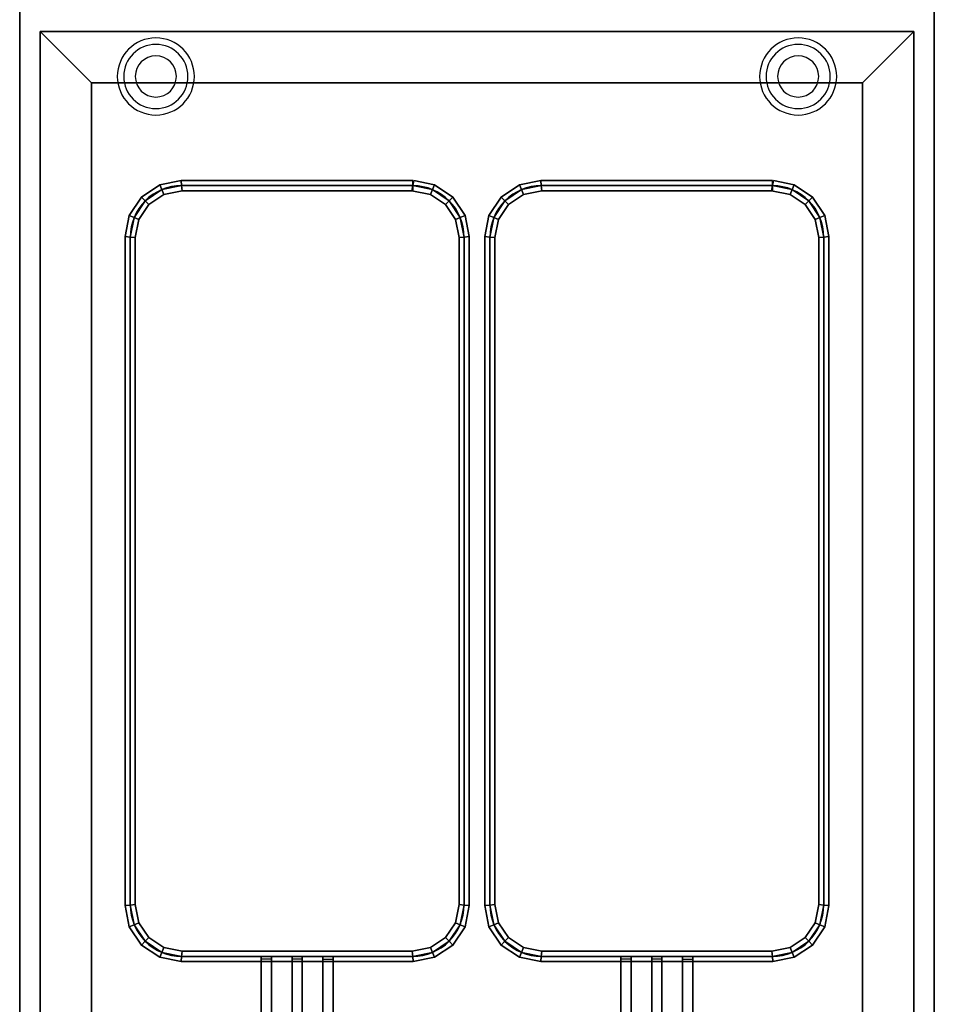
# Model space of a CAD drawing. Extents: x -154 to 2, y -44 to 44.
# Drawn here: x -142 to -124, y -28 to -9 of the extents above; entities that cross this region are included whole.
import ezdxf

# ---------------------------------------------------------------- set-up
doc = ezdxf.new("R2010")
doc.units = 0
for name, color, linetype in [('3D', 254, 'CONTINUOUS'), ('3D-FLAT', 7, 'CONTINUOUS'), ('3D-NON', 43, 'CONTINUOUS'), ('3D-RED', 1, 'CONTINUOUS'), ('3D-WIRE', 252, 'CONTINUOUS')]:
    doc.layers.add(name, color=color, linetype=linetype)

msp = doc.modelspace()

# ---------------------------------------------------------------- linework, layer by layer
at = {"layer": '3D'}
for centre, radius, start, end in [((-139.25, -10.375, 1.5), 0.75, 360, 180), ((-139.25, -10.375, 1.25), 0.625, 360, 180), ((-126.75, -10.375, 1.5), 0.75, 360, 180), ((-126.75, -10.375, 1.25), 0.625, 360, 180), ((-139.25, -10.375), 0.4, 360, 180), ((-126.75, -10.375), 0.4, 360, 180), ((-139.25, -10.375, 1.5), 0.75, 180, 360), ((-139.25, -10.375, 1.25), 0.625, 180, 360), ((-139.25, -10.375), 0.4, 180, 360), ((-126.75, -10.375, 1.5), 0.75, 180, 360), ((-126.75, -10.375, 1.25), 0.625, 180, 360), ((-126.75, -10.375), 0.4, 180, 360)]:
    msp.add_arc(centre, radius, start, end, dxfattribs=at)
for points in [[(-140.5, -10.5, 36), (-141.5, -9.5, 36), (-141.5, -9.5, 37), (-140.5, -10.5, 37)], [(-140.5, -10.5, 36), (-141.5, -9.5, 36), (-141.5, -9.5, 37), (-140.5, -10.5, 37)], [(-125.5, -10.5, 36), (-124.5, -9.5, 36), (-124.5, -9.5, 37), (-125.5, -10.5, 37)], [(-125.5, -10.5, 36), (-124.5, -9.5, 36), (-124.5, -9.5, 37), (-125.5, -10.5, 37)], [(-138.76, -12.4, 36.9), (-138.75, -12.5, 36.8), (-139.133, -12.576, 36.8), (-139.172, -12.482, 36.9)], [(-138.75, -12.5, 37), (-138.76, -12.4, 36.9), (-139.172, -12.482, 36.9), (-139.133, -12.576, 37)], [(-138.76, -12.4, 31.1), (-138.75, -12.5, 31), (-139.133, -12.576, 31), (-139.172, -12.482, 31.1)], [(-138.75, -12.5, 31.2), (-138.76, -12.4, 31.1), (-139.172, -12.482, 31.1), (-139.133, -12.576, 31.2)], [(-134.25, -12.4, 36.9), (-134.25, -12.5, 36.8), (-138.75, -12.5, 36.8), (-138.76, -12.4, 36.9)], [(-134.25, -12.5, 37), (-134.25, -12.4, 36.9), (-138.76, -12.4, 36.9), (-138.75, -12.5, 37)], [(-134.25, -12.4, 31.1), (-134.25, -12.5, 31), (-138.75, -12.5, 31), (-138.76, -12.4, 31.1)], [(-134.25, -12.5, 31.2), (-134.25, -12.4, 31.1), (-138.76, -12.4, 31.1), (-138.75, -12.5, 31.2)], [(-133.828, -12.482, 36.9), (-133.867, -12.576, 36.8), (-134.25, -12.5, 36.8), (-134.23, -12.402, 36.9)], [(-133.867, -12.576, 37), (-133.828, -12.482, 36.9), (-134.23, -12.402, 36.9), (-134.25, -12.5, 37)], [(-133.828, -12.482, 31.1), (-133.867, -12.576, 31), (-134.25, -12.5, 31), (-134.23, -12.402, 31.1)], [(-133.867, -12.576, 31.2), (-133.828, -12.482, 31.1), (-134.23, -12.402, 31.1), (-134.25, -12.5, 31.2)], [(-131.76, -12.4, 36.9), (-131.75, -12.5, 36.8), (-132.133, -12.576, 36.8), (-132.172, -12.482, 36.9)], [(-131.75, -12.5, 37), (-131.76, -12.4, 36.9), (-132.172, -12.482, 36.9), (-132.133, -12.576, 37)], [(-131.76, -12.4, 31.1), (-131.75, -12.5, 31), (-132.133, -12.576, 31), (-132.172, -12.482, 31.1)], [(-131.75, -12.5, 31.2), (-131.76, -12.4, 31.1), (-132.172, -12.482, 31.1), (-132.133, -12.576, 31.2)], [(-127.25, -12.4, 36.9), (-127.25, -12.5, 36.8), (-131.75, -12.5, 36.8), (-131.76, -12.4, 36.9)], [(-127.25, -12.5, 37), (-127.25, -12.4, 36.9), (-131.76, -12.4, 36.9), (-131.75, -12.5, 37)], [(-127.25, -12.4, 31.1), (-127.25, -12.5, 31), (-131.75, -12.5, 31), (-131.76, -12.4, 31.1)], [(-127.25, -12.5, 31.2), (-127.25, -12.4, 31.1), (-131.76, -12.4, 31.1), (-131.75, -12.5, 31.2)], [(-126.828, -12.482, 36.9), (-126.867, -12.576, 36.8), (-127.25, -12.5, 36.8), (-127.23, -12.402, 36.9)], [(-126.867, -12.576, 37), (-126.828, -12.482, 36.9), (-127.23, -12.402, 36.9), (-127.25, -12.5, 37)], [(-126.828, -12.482, 31.1), (-126.867, -12.576, 31), (-127.25, -12.5, 31), (-127.23, -12.402, 31.1)], [(-126.867, -12.576, 31.2), (-126.828, -12.482, 31.1), (-127.23, -12.402, 31.1), (-127.25, -12.5, 31.2)], [(-139.172, -12.482, 36.9), (-139.133, -12.576, 36.8), (-139.457, -12.793, 36.8), (-139.529, -12.721, 36.9)], [(-139.133, -12.576, 37), (-139.172, -12.482, 36.9), (-139.529, -12.721, 36.9), (-139.457, -12.793, 37)], [(-139.172, -12.482, 31.1), (-139.133, -12.576, 31), (-139.457, -12.793, 31), (-139.529, -12.721, 31.1)], [(-139.133, -12.576, 31.2), (-139.172, -12.482, 31.1), (-139.529, -12.721, 31.1), (-139.457, -12.793, 31.2)], [(-139.133, -12.576, 36.8), (-139.094, -12.67, 36.9), (-139.385, -12.865, 36.9), (-139.457, -12.793, 36.8)], [(-139.094, -12.67, 36.9), (-139.133, -12.576, 37), (-139.457, -12.793, 37), (-139.385, -12.865, 36.9)], [(-139.133, -12.576, 31), (-139.094, -12.67, 31.1), (-139.385, -12.865, 31.1), (-139.457, -12.793, 31)], [(-139.094, -12.67, 31.1), (-139.133, -12.576, 31.2), (-139.457, -12.793, 31.2), (-139.385, -12.865, 31.1)], [(-138.75, -12.5, 36.8), (-138.74, -12.6, 36.9), (-139.094, -12.67, 36.9), (-139.133, -12.576, 36.8)], [(-138.74, -12.6, 36.9), (-138.75, -12.5, 37), (-139.133, -12.576, 37), (-139.094, -12.67, 36.9)], [(-138.75, -12.5, 31), (-138.74, -12.6, 31.1), (-139.094, -12.67, 31.1), (-139.133, -12.576, 31)], [(-138.74, -12.6, 31.1), (-138.75, -12.5, 31.2), (-139.133, -12.576, 31.2), (-139.094, -12.67, 31.1)], [(-134.25, -12.5, 36.8), (-134.25, -12.6, 36.9), (-138.74, -12.6, 36.9), (-138.75, -12.5, 36.8)], [(-134.25, -12.6, 36.9), (-134.25, -12.5, 37), (-138.75, -12.5, 37), (-138.74, -12.6, 36.9)], [(-134.25, -12.5, 31), (-134.25, -12.6, 31.1), (-138.74, -12.6, 31.1), (-138.75, -12.5, 31)], [(-134.25, -12.6, 31.1), (-134.25, -12.5, 31.2), (-138.75, -12.5, 31.2), (-138.74, -12.6, 31.1)], [(-133.867, -12.576, 36.8), (-133.906, -12.67, 36.9), (-134.27, -12.598, 36.9), (-134.25, -12.5, 36.8)], [(-133.906, -12.67, 36.9), (-133.867, -12.576, 37), (-134.25, -12.5, 37), (-134.27, -12.598, 36.9)], [(-133.867, -12.576, 31), (-133.906, -12.67, 31.1), (-134.27, -12.598, 31.1), (-134.25, -12.5, 31)], [(-133.906, -12.67, 31.1), (-133.867, -12.576, 31.2), (-134.25, -12.5, 31.2), (-134.27, -12.598, 31.1)], [(-133.543, -12.793, 36.8), (-133.615, -12.865, 36.9), (-133.906, -12.67, 36.9), (-133.867, -12.576, 36.8)], [(-133.615, -12.865, 36.9), (-133.543, -12.793, 37), (-133.867, -12.576, 37), (-133.906, -12.67, 36.9)], [(-133.543, -12.793, 31), (-133.615, -12.865, 31.1), (-133.906, -12.67, 31.1), (-133.867, -12.576, 31)], [(-133.615, -12.865, 31.1), (-133.543, -12.793, 31.2), (-133.867, -12.576, 31.2), (-133.906, -12.67, 31.1)], [(-133.471, -12.721, 36.9), (-133.543, -12.793, 36.8), (-133.867, -12.576, 36.8), (-133.828, -12.482, 36.9)], [(-133.543, -12.793, 37), (-133.471, -12.721, 36.9), (-133.828, -12.482, 36.9), (-133.867, -12.576, 37)], [(-133.471, -12.721, 31.1), (-133.543, -12.793, 31), (-133.867, -12.576, 31), (-133.828, -12.482, 31.1)], [(-133.543, -12.793, 31.2), (-133.471, -12.721, 31.1), (-133.828, -12.482, 31.1), (-133.867, -12.576, 31.2)], [(-132.172, -12.482, 36.9), (-132.133, -12.576, 36.8), (-132.457, -12.793, 36.8), (-132.529, -12.721, 36.9)], [(-132.133, -12.576, 37), (-132.172, -12.482, 36.9), (-132.529, -12.721, 36.9), (-132.457, -12.793, 37)], [(-132.172, -12.482, 31.1), (-132.133, -12.576, 31), (-132.457, -12.793, 31), (-132.529, -12.721, 31.1)], [(-132.133, -12.576, 31.2), (-132.172, -12.482, 31.1), (-132.529, -12.721, 31.1), (-132.457, -12.793, 31.2)], [(-132.133, -12.576, 36.8), (-132.094, -12.67, 36.9), (-132.385, -12.865, 36.9), (-132.457, -12.793, 36.8)], [(-132.094, -12.67, 36.9), (-132.133, -12.576, 37), (-132.457, -12.793, 37), (-132.385, -12.865, 36.9)], [(-132.133, -12.576, 31), (-132.094, -12.67, 31.1), (-132.385, -12.865, 31.1), (-132.457, -12.793, 31)], [(-132.094, -12.67, 31.1), (-132.133, -12.576, 31.2), (-132.457, -12.793, 31.2), (-132.385, -12.865, 31.1)], [(-131.75, -12.5, 36.8), (-131.74, -12.6, 36.9), (-132.094, -12.67, 36.9), (-132.133, -12.576, 36.8)], [(-131.74, -12.6, 36.9), (-131.75, -12.5, 37), (-132.133, -12.576, 37), (-132.094, -12.67, 36.9)], [(-131.75, -12.5, 31), (-131.74, -12.6, 31.1), (-132.094, -12.67, 31.1), (-132.133, -12.576, 31)], [(-131.74, -12.6, 31.1), (-131.75, -12.5, 31.2), (-132.133, -12.576, 31.2), (-132.094, -12.67, 31.1)], [(-127.25, -12.5, 36.8), (-127.25, -12.6, 36.9), (-131.74, -12.6, 36.9), (-131.75, -12.5, 36.8)], [(-127.25, -12.6, 36.9), (-127.25, -12.5, 37), (-131.75, -12.5, 37), (-131.74, -12.6, 36.9)], [(-127.25, -12.5, 31), (-127.25, -12.6, 31.1), (-131.74, -12.6, 31.1), (-131.75, -12.5, 31)], [(-127.25, -12.6, 31.1), (-127.25, -12.5, 31.2), (-131.75, -12.5, 31.2), (-131.74, -12.6, 31.1)], [(-126.867, -12.576, 36.8), (-126.906, -12.67, 36.9), (-127.27, -12.598, 36.9), (-127.25, -12.5, 36.8)], [(-126.906, -12.67, 36.9), (-126.867, -12.576, 37), (-127.25, -12.5, 37), (-127.27, -12.598, 36.9)], [(-126.867, -12.576, 31), (-126.906, -12.67, 31.1), (-127.27, -12.598, 31.1), (-127.25, -12.5, 31)], [(-126.906, -12.67, 31.1), (-126.867, -12.576, 31.2), (-127.25, -12.5, 31.2), (-127.27, -12.598, 31.1)], [(-126.543, -12.793, 36.8), (-126.615, -12.865, 36.9), (-126.906, -12.67, 36.9), (-126.867, -12.576, 36.8)], [(-126.615, -12.865, 36.9), (-126.543, -12.793, 37), (-126.867, -12.576, 37), (-126.906, -12.67, 36.9)], [(-126.543, -12.793, 31), (-126.615, -12.865, 31.1), (-126.906, -12.67, 31.1), (-126.867, -12.576, 31)], [(-126.615, -12.865, 31.1), (-126.543, -12.793, 31.2), (-126.867, -12.576, 31.2), (-126.906, -12.67, 31.1)], [(-126.471, -12.721, 36.9), (-126.543, -12.793, 36.8), (-126.867, -12.576, 36.8), (-126.828, -12.482, 36.9)], [(-126.543, -12.793, 37), (-126.471, -12.721, 36.9), (-126.828, -12.482, 36.9), (-126.867, -12.576, 37)], [(-126.471, -12.721, 31.1), (-126.543, -12.793, 31), (-126.867, -12.576, 31), (-126.828, -12.482, 31.1)], [(-126.543, -12.793, 31.2), (-126.471, -12.721, 31.1), (-126.828, -12.482, 31.1), (-126.867, -12.576, 31.2)], [(-139.529, -12.721, 36.9), (-139.457, -12.793, 36.8), (-139.674, -13.117, 36.8), (-139.768, -13.078, 36.9)], [(-139.457, -12.793, 37), (-139.529, -12.721, 36.9), (-139.768, -13.078, 36.9), (-139.674, -13.117, 37)], [(-139.529, -12.721, 31.1), (-139.457, -12.793, 31), (-139.674, -13.117, 31), (-139.768, -13.078, 31.1)], [(-139.457, -12.793, 31.2), (-139.529, -12.721, 31.1), (-139.768, -13.078, 31.1), (-139.674, -13.117, 31.2)], [(-139.457, -12.793, 36.8), (-139.385, -12.865, 36.9), (-139.58, -13.156, 36.9), (-139.674, -13.117, 36.8)], [(-139.385, -12.865, 36.9), (-139.457, -12.793, 37), (-139.674, -13.117, 37), (-139.58, -13.156, 36.9)], [(-139.457, -12.793, 31), (-139.385, -12.865, 31.1), (-139.58, -13.156, 31.1), (-139.674, -13.117, 31)], [(-139.385, -12.865, 31.1), (-139.457, -12.793, 31.2), (-139.674, -13.117, 31.2), (-139.58, -13.156, 31.1)], [(-133.326, -13.117, 36.8), (-133.42, -13.156, 36.9), (-133.615, -12.865, 36.9), (-133.543, -12.793, 36.8)], [(-133.42, -13.156, 36.9), (-133.326, -13.117, 37), (-133.543, -12.793, 37), (-133.615, -12.865, 36.9)], [(-133.326, -13.117, 31), (-133.42, -13.156, 31.1), (-133.615, -12.865, 31.1), (-133.543, -12.793, 31)], [(-133.42, -13.156, 31.1), (-133.326, -13.117, 31.2), (-133.543, -12.793, 31.2), (-133.615, -12.865, 31.1)], [(-133.232, -13.078, 36.9), (-133.326, -13.117, 36.8), (-133.543, -12.793, 36.8), (-133.471, -12.721, 36.9)], [(-133.326, -13.117, 37), (-133.232, -13.078, 36.9), (-133.471, -12.721, 36.9), (-133.543, -12.793, 37)], [(-133.232, -13.078, 31.1), (-133.326, -13.117, 31), (-133.543, -12.793, 31), (-133.471, -12.721, 31.1)], [(-133.326, -13.117, 31.2), (-133.232, -13.078, 31.1), (-133.471, -12.721, 31.1), (-133.543, -12.793, 31.2)], [(-132.529, -12.721, 36.9), (-132.457, -12.793, 36.8), (-132.674, -13.117, 36.8), (-132.768, -13.078, 36.9)], [(-132.457, -12.793, 37), (-132.529, -12.721, 36.9), (-132.768, -13.078, 36.9), (-132.674, -13.117, 37)], [(-132.529, -12.721, 31.1), (-132.457, -12.793, 31), (-132.674, -13.117, 31), (-132.768, -13.078, 31.1)], [(-132.457, -12.793, 31.2), (-132.529, -12.721, 31.1), (-132.768, -13.078, 31.1), (-132.674, -13.117, 31.2)], [(-132.457, -12.793, 36.8), (-132.385, -12.865, 36.9), (-132.58, -13.156, 36.9), (-132.674, -13.117, 36.8)], [(-132.385, -12.865, 36.9), (-132.457, -12.793, 37), (-132.674, -13.117, 37), (-132.58, -13.156, 36.9)], [(-132.457, -12.793, 31), (-132.385, -12.865, 31.1), (-132.58, -13.156, 31.1), (-132.674, -13.117, 31)], [(-132.385, -12.865, 31.1), (-132.457, -12.793, 31.2), (-132.674, -13.117, 31.2), (-132.58, -13.156, 31.1)], [(-126.326, -13.117, 36.8), (-126.42, -13.156, 36.9), (-126.615, -12.865, 36.9), (-126.543, -12.793, 36.8)], [(-126.42, -13.156, 36.9), (-126.326, -13.117, 37), (-126.543, -12.793, 37), (-126.615, -12.865, 36.9)], [(-126.326, -13.117, 31), (-126.42, -13.156, 31.1), (-126.615, -12.865, 31.1), (-126.543, -12.793, 31)], [(-126.42, -13.156, 31.1), (-126.326, -13.117, 31.2), (-126.543, -12.793, 31.2), (-126.615, -12.865, 31.1)], [(-126.232, -13.078, 36.9), (-126.326, -13.117, 36.8), (-126.543, -12.793, 36.8), (-126.471, -12.721, 36.9)], [(-126.326, -13.117, 37), (-126.232, -13.078, 36.9), (-126.471, -12.721, 36.9), (-126.543, -12.793, 37)], [(-126.232, -13.078, 31.1), (-126.326, -13.117, 31), (-126.543, -12.793, 31), (-126.471, -12.721, 31.1)], [(-126.326, -13.117, 31.2), (-126.232, -13.078, 31.1), (-126.471, -12.721, 31.1), (-126.543, -12.793, 31.2)], [(-139.768, -13.078, 36.9), (-139.674, -13.117, 36.8), (-139.75, -13.5, 36.8), (-139.85, -13.49, 36.9)], [(-139.674, -13.117, 37), (-139.768, -13.078, 36.9), (-139.85, -13.49, 36.9), (-139.75, -13.5, 37)], [(-139.768, -13.078, 31.1), (-139.674, -13.117, 31), (-139.75, -13.5, 31), (-139.85, -13.49, 31.1)], [(-139.674, -13.117, 31.2), (-139.768, -13.078, 31.1), (-139.85, -13.49, 31.1), (-139.75, -13.5, 31.2)], [(-139.674, -13.117, 36.8), (-139.58, -13.156, 36.9), (-139.65, -13.51, 36.9), (-139.75, -13.5, 36.8)], [(-139.58, -13.156, 36.9), (-139.674, -13.117, 37), (-139.75, -13.5, 37), (-139.65, -13.51, 36.9)], [(-139.674, -13.117, 31), (-139.58, -13.156, 31.1), (-139.65, -13.51, 31.1), (-139.75, -13.5, 31)], [(-139.58, -13.156, 31.1), (-139.674, -13.117, 31.2), (-139.75, -13.5, 31.2), (-139.65, -13.51, 31.1)], [(-133.25, -13.5, 36.8), (-133.35, -13.51, 36.9), (-133.42, -13.156, 36.9), (-133.326, -13.117, 36.8)], [(-133.35, -13.51, 36.9), (-133.25, -13.5, 37), (-133.326, -13.117, 37), (-133.42, -13.156, 36.9)], [(-133.25, -13.5, 31), (-133.35, -13.51, 31.1), (-133.42, -13.156, 31.1), (-133.326, -13.117, 31)], [(-133.35, -13.51, 31.1), (-133.25, -13.5, 31.2), (-133.326, -13.117, 31.2), (-133.42, -13.156, 31.1)], [(-133.15, -13.49, 36.9), (-133.25, -13.5, 36.8), (-133.326, -13.117, 36.8), (-133.232, -13.078, 36.9)], [(-133.25, -13.5, 37), (-133.15, -13.49, 36.9), (-133.232, -13.078, 36.9), (-133.326, -13.117, 37)], [(-133.15, -13.49, 31.1), (-133.25, -13.5, 31), (-133.326, -13.117, 31), (-133.232, -13.078, 31.1)], [(-133.25, -13.5, 31.2), (-133.15, -13.49, 31.1), (-133.232, -13.078, 31.1), (-133.326, -13.117, 31.2)], [(-132.768, -13.078, 36.9), (-132.674, -13.117, 36.8), (-132.75, -13.5, 36.8), (-132.85, -13.49, 36.9)], [(-132.674, -13.117, 37), (-132.768, -13.078, 36.9), (-132.85, -13.49, 36.9), (-132.75, -13.5, 37)], [(-132.768, -13.078, 31.1), (-132.674, -13.117, 31), (-132.75, -13.5, 31), (-132.85, -13.49, 31.1)], [(-132.674, -13.117, 31.2), (-132.768, -13.078, 31.1), (-132.85, -13.49, 31.1), (-132.75, -13.5, 31.2)], [(-132.674, -13.117, 36.8), (-132.58, -13.156, 36.9), (-132.65, -13.51, 36.9), (-132.75, -13.5, 36.8)], [(-132.58, -13.156, 36.9), (-132.674, -13.117, 37), (-132.75, -13.5, 37), (-132.65, -13.51, 36.9)], [(-132.674, -13.117, 31), (-132.58, -13.156, 31.1), (-132.65, -13.51, 31.1), (-132.75, -13.5, 31)], [(-132.58, -13.156, 31.1), (-132.674, -13.117, 31.2), (-132.75, -13.5, 31.2), (-132.65, -13.51, 31.1)], [(-126.25, -13.5, 36.8), (-126.35, -13.51, 36.9), (-126.42, -13.156, 36.9), (-126.326, -13.117, 36.8)], [(-126.35, -13.51, 36.9), (-126.25, -13.5, 37), (-126.326, -13.117, 37), (-126.42, -13.156, 36.9)], [(-126.25, -13.5, 31), (-126.35, -13.51, 31.1), (-126.42, -13.156, 31.1), (-126.326, -13.117, 31)], [(-126.35, -13.51, 31.1), (-126.25, -13.5, 31.2), (-126.326, -13.117, 31.2), (-126.42, -13.156, 31.1)], [(-126.15, -13.49, 36.9), (-126.25, -13.5, 36.8), (-126.326, -13.117, 36.8), (-126.232, -13.078, 36.9)], [(-126.25, -13.5, 37), (-126.15, -13.49, 36.9), (-126.232, -13.078, 36.9), (-126.326, -13.117, 37)], [(-126.15, -13.49, 31.1), (-126.25, -13.5, 31), (-126.326, -13.117, 31), (-126.232, -13.078, 31.1)], [(-126.25, -13.5, 31.2), (-126.15, -13.49, 31.1), (-126.232, -13.078, 31.1), (-126.326, -13.117, 31.2)], [(-139.85, -13.49, 36.9), (-139.75, -13.5, 36.8), (-139.75, -26.5, 36.8), (-139.85, -26.51, 36.9)], [(-139.75, -13.5, 37), (-139.85, -13.49, 36.9), (-139.85, -26.51, 36.9), (-139.75, -26.5, 37)], [(-139.85, -13.49, 31.1), (-139.75, -13.5, 31), (-139.75, -26.5, 31), (-139.85, -26.51, 31.1)], [(-139.75, -13.5, 31.2), (-139.85, -13.49, 31.1), (-139.85, -26.51, 31.1), (-139.75, -26.5, 31.2)], [(-139.75, -13.5, 36.8), (-139.65, -13.51, 36.9), (-139.65, -26.49, 36.9), (-139.75, -26.5, 36.8)], [(-139.65, -13.51, 36.9), (-139.75, -13.5, 37), (-139.75, -26.5, 37), (-139.65, -26.49, 36.9)], [(-139.75, -13.5, 31), (-139.65, -13.51, 31.1), (-139.65, -26.49, 31.1), (-139.75, -26.5, 31)], [(-139.65, -13.51, 31.1), (-139.75, -13.5, 31.2), (-139.75, -26.5, 31.2), (-139.65, -26.49, 31.1)], [(-133.25, -26.5, 36.8), (-133.35, -26.49, 36.9), (-133.35, -13.51, 36.9), (-133.25, -13.5, 36.8)], [(-133.35, -26.49, 36.9), (-133.25, -26.5, 37), (-133.25, -13.5, 37), (-133.35, -13.51, 36.9)], [(-133.25, -26.5, 31), (-133.35, -26.49, 31.1), (-133.35, -13.51, 31.1), (-133.25, -13.5, 31)], [(-133.35, -26.49, 31.1), (-133.25, -26.5, 31.2), (-133.25, -13.5, 31.2), (-133.35, -13.51, 31.1)], [(-133.15, -26.51, 36.9), (-133.25, -26.5, 36.8), (-133.25, -13.5, 36.8), (-133.15, -13.49, 36.9)], [(-133.25, -26.5, 37), (-133.15, -26.51, 36.9), (-133.15, -13.49, 36.9), (-133.25, -13.5, 37)], [(-133.15, -26.51, 31.1), (-133.25, -26.5, 31), (-133.25, -13.5, 31), (-133.15, -13.49, 31.1)], [(-133.25, -26.5, 31.2), (-133.15, -26.51, 31.1), (-133.15, -13.49, 31.1), (-133.25, -13.5, 31.2)], [(-132.85, -13.49, 36.9), (-132.75, -13.5, 36.8), (-132.75, -26.5, 36.8), (-132.85, -26.51, 36.9)], [(-132.75, -13.5, 37), (-132.85, -13.49, 36.9), (-132.85, -26.51, 36.9), (-132.75, -26.5, 37)], [(-132.85, -13.49, 31.1), (-132.75, -13.5, 31), (-132.75, -26.5, 31), (-132.85, -26.51, 31.1)], [(-132.75, -13.5, 31.2), (-132.85, -13.49, 31.1), (-132.85, -26.51, 31.1), (-132.75, -26.5, 31.2)], [(-132.75, -13.5, 36.8), (-132.65, -13.51, 36.9), (-132.65, -26.49, 36.9), (-132.75, -26.5, 36.8)], [(-132.65, -13.51, 36.9), (-132.75, -13.5, 37), (-132.75, -26.5, 37), (-132.65, -26.49, 36.9)], [(-132.75, -13.5, 31), (-132.65, -13.51, 31.1), (-132.65, -26.49, 31.1), (-132.75, -26.5, 31)], [(-132.65, -13.51, 31.1), (-132.75, -13.5, 31.2), (-132.75, -26.5, 31.2), (-132.65, -26.49, 31.1)], [(-126.25, -26.5, 36.8), (-126.35, -26.49, 36.9), (-126.35, -13.51, 36.9), (-126.25, -13.5, 36.8)], [(-126.35, -26.49, 36.9), (-126.25, -26.5, 37), (-126.25, -13.5, 37), (-126.35, -13.51, 36.9)], [(-126.25, -26.5, 31), (-126.35, -26.49, 31.1), (-126.35, -13.51, 31.1), (-126.25, -13.5, 31)], [(-126.35, -26.49, 31.1), (-126.25, -26.5, 31.2), (-126.25, -13.5, 31.2), (-126.35, -13.51, 31.1)], [(-126.15, -26.51, 36.9), (-126.25, -26.5, 36.8), (-126.25, -13.5, 36.8), (-126.15, -13.49, 36.9)], [(-126.25, -26.5, 37), (-126.15, -26.51, 36.9), (-126.15, -13.49, 36.9), (-126.25, -13.5, 37)], [(-126.15, -26.51, 31.1), (-126.25, -26.5, 31), (-126.25, -13.5, 31), (-126.15, -13.49, 31.1)], [(-126.25, -26.5, 31.2), (-126.15, -26.51, 31.1), (-126.15, -13.49, 31.1), (-126.25, -13.5, 31.2)], [(-139.85, -26.51, 36.9), (-139.75, -26.5, 36.8), (-139.674, -26.883, 36.8), (-139.768, -26.922, 36.9)], [(-139.75, -26.5, 37), (-139.85, -26.51, 36.9), (-139.768, -26.922, 36.9), (-139.674, -26.883, 37)], [(-139.85, -26.51, 31.1), (-139.75, -26.5, 31), (-139.674, -26.883, 31), (-139.768, -26.922, 31.1)], [(-139.75, -26.5, 31.2), (-139.85, -26.51, 31.1), (-139.768, -26.922, 31.1), (-139.674, -26.883, 31.2)], [(-139.75, -26.5, 36.8), (-139.65, -26.49, 36.9), (-139.58, -26.844, 36.9), (-139.674, -26.883, 36.8)], [(-139.65, -26.49, 36.9), (-139.75, -26.5, 37), (-139.674, -26.883, 37), (-139.58, -26.844, 36.9)], [(-139.75, -26.5, 31), (-139.65, -26.49, 31.1), (-139.58, -26.844, 31.1), (-139.674, -26.883, 31)], [(-139.65, -26.49, 31.1), (-139.75, -26.5, 31.2), (-139.674, -26.883, 31.2), (-139.58, -26.844, 31.1)], [(-133.326, -26.883, 36.8), (-133.42, -26.844, 36.9), (-133.35, -26.49, 36.9), (-133.25, -26.5, 36.8)], [(-133.42, -26.844, 36.9), (-133.326, -26.883, 37), (-133.25, -26.5, 37), (-133.35, -26.49, 36.9)], [(-133.326, -26.883, 31), (-133.42, -26.844, 31.1), (-133.35, -26.49, 31.1), (-133.25, -26.5, 31)], [(-133.42, -26.844, 31.1), (-133.326, -26.883, 31.2), (-133.25, -26.5, 31.2), (-133.35, -26.49, 31.1)], [(-133.232, -26.922, 36.9), (-133.326, -26.883, 36.8), (-133.25, -26.5, 36.8), (-133.15, -26.51, 36.9)], [(-133.326, -26.883, 37), (-133.232, -26.922, 36.9), (-133.15, -26.51, 36.9), (-133.25, -26.5, 37)], [(-133.232, -26.922, 31.1), (-133.326, -26.883, 31), (-133.25, -26.5, 31), (-133.15, -26.51, 31.1)], [(-133.326, -26.883, 31.2), (-133.232, -26.922, 31.1), (-133.15, -26.51, 31.1), (-133.25, -26.5, 31.2)], [(-132.85, -26.51, 36.9), (-132.75, -26.5, 36.8), (-132.674, -26.883, 36.8), (-132.768, -26.922, 36.9)], [(-132.75, -26.5, 37), (-132.85, -26.51, 36.9), (-132.768, -26.922, 36.9), (-132.674, -26.883, 37)], [(-132.85, -26.51, 31.1), (-132.75, -26.5, 31), (-132.674, -26.883, 31), (-132.768, -26.922, 31.1)], [(-132.75, -26.5, 31.2), (-132.85, -26.51, 31.1), (-132.768, -26.922, 31.1), (-132.674, -26.883, 31.2)], [(-132.75, -26.5, 36.8), (-132.65, -26.49, 36.9), (-132.58, -26.844, 36.9), (-132.674, -26.883, 36.8)], [(-132.65, -26.49, 36.9), (-132.75, -26.5, 37), (-132.674, -26.883, 37), (-132.58, -26.844, 36.9)], [(-132.75, -26.5, 31), (-132.65, -26.49, 31.1), (-132.58, -26.844, 31.1), (-132.674, -26.883, 31)], [(-132.65, -26.49, 31.1), (-132.75, -26.5, 31.2), (-132.674, -26.883, 31.2), (-132.58, -26.844, 31.1)], [(-126.326, -26.883, 36.8), (-126.42, -26.844, 36.9), (-126.35, -26.49, 36.9), (-126.25, -26.5, 36.8)], [(-126.42, -26.844, 36.9), (-126.326, -26.883, 37), (-126.25, -26.5, 37), (-126.35, -26.49, 36.9)], [(-126.326, -26.883, 31), (-126.42, -26.844, 31.1), (-126.35, -26.49, 31.1), (-126.25, -26.5, 31)], [(-126.42, -26.844, 31.1), (-126.326, -26.883, 31.2), (-126.25, -26.5, 31.2), (-126.35, -26.49, 31.1)], [(-126.232, -26.922, 36.9), (-126.326, -26.883, 36.8), (-126.25, -26.5, 36.8), (-126.15, -26.51, 36.9)], [(-126.326, -26.883, 37), (-126.232, -26.922, 36.9), (-126.15, -26.51, 36.9), (-126.25, -26.5, 37)], [(-126.232, -26.922, 31.1), (-126.326, -26.883, 31), (-126.25, -26.5, 31), (-126.15, -26.51, 31.1)], [(-126.326, -26.883, 31.2), (-126.232, -26.922, 31.1), (-126.15, -26.51, 31.1), (-126.25, -26.5, 31.2)], [(-139.768, -26.922, 36.9), (-139.674, -26.883, 36.8), (-139.457, -27.207, 36.8), (-139.529, -27.279, 36.9)], [(-139.674, -26.883, 37), (-139.768, -26.922, 36.9), (-139.529, -27.279, 36.9), (-139.457, -27.207, 37)], [(-139.768, -26.922, 31.1), (-139.674, -26.883, 31), (-139.457, -27.207, 31), (-139.529, -27.279, 31.1)], [(-139.674, -26.883, 31.2), (-139.768, -26.922, 31.1), (-139.529, -27.279, 31.1), (-139.457, -27.207, 31.2)], [(-139.674, -26.883, 36.8), (-139.58, -26.844, 36.9), (-139.385, -27.135, 36.9), (-139.457, -27.207, 36.8)], [(-139.58, -26.844, 36.9), (-139.674, -26.883, 37), (-139.457, -27.207, 37), (-139.385, -27.135, 36.9)], [(-139.674, -26.883, 31), (-139.58, -26.844, 31.1), (-139.385, -27.135, 31.1), (-139.457, -27.207, 31)], [(-139.58, -26.844, 31.1), (-139.674, -26.883, 31.2), (-139.457, -27.207, 31.2), (-139.385, -27.135, 31.1)], [(-133.543, -27.207, 36.8), (-133.615, -27.135, 36.9), (-133.42, -26.844, 36.9), (-133.326, -26.883, 36.8)], [(-133.615, -27.135, 36.9), (-133.543, -27.207, 37), (-133.326, -26.883, 37), (-133.42, -26.844, 36.9)], [(-133.543, -27.207, 31), (-133.615, -27.135, 31.1), (-133.42, -26.844, 31.1), (-133.326, -26.883, 31)], [(-133.615, -27.135, 31.1), (-133.543, -27.207, 31.2), (-133.326, -26.883, 31.2), (-133.42, -26.844, 31.1)], [(-133.471, -27.279, 36.9), (-133.543, -27.207, 36.8), (-133.326, -26.883, 36.8), (-133.232, -26.922, 36.9)], [(-133.543, -27.207, 37), (-133.471, -27.279, 36.9), (-133.232, -26.922, 36.9), (-133.326, -26.883, 37)], [(-133.471, -27.279, 31.1), (-133.543, -27.207, 31), (-133.326, -26.883, 31), (-133.232, -26.922, 31.1)], [(-133.543, -27.207, 31.2), (-133.471, -27.279, 31.1), (-133.232, -26.922, 31.1), (-133.326, -26.883, 31.2)], [(-132.768, -26.922, 36.9), (-132.674, -26.883, 36.8), (-132.457, -27.207, 36.8), (-132.529, -27.279, 36.9)], [(-132.674, -26.883, 37), (-132.768, -26.922, 36.9), (-132.529, -27.279, 36.9), (-132.457, -27.207, 37)], [(-132.768, -26.922, 31.1), (-132.674, -26.883, 31), (-132.457, -27.207, 31), (-132.529, -27.279, 31.1)], [(-132.674, -26.883, 31.2), (-132.768, -26.922, 31.1), (-132.529, -27.279, 31.1), (-132.457, -27.207, 31.2)], [(-132.674, -26.883, 36.8), (-132.58, -26.844, 36.9), (-132.385, -27.135, 36.9), (-132.457, -27.207, 36.8)], [(-132.58, -26.844, 36.9), (-132.674, -26.883, 37), (-132.457, -27.207, 37), (-132.385, -27.135, 36.9)], [(-132.674, -26.883, 31), (-132.58, -26.844, 31.1), (-132.385, -27.135, 31.1), (-132.457, -27.207, 31)], [(-132.58, -26.844, 31.1), (-132.674, -26.883, 31.2), (-132.457, -27.207, 31.2), (-132.385, -27.135, 31.1)], [(-126.543, -27.207, 36.8), (-126.615, -27.135, 36.9), (-126.42, -26.844, 36.9), (-126.326, -26.883, 36.8)], [(-126.615, -27.135, 36.9), (-126.543, -27.207, 37), (-126.326, -26.883, 37), (-126.42, -26.844, 36.9)], [(-126.543, -27.207, 31), (-126.615, -27.135, 31.1), (-126.42, -26.844, 31.1), (-126.326, -26.883, 31)], [(-126.615, -27.135, 31.1), (-126.543, -27.207, 31.2), (-126.326, -26.883, 31.2), (-126.42, -26.844, 31.1)], [(-126.471, -27.279, 36.9), (-126.543, -27.207, 36.8), (-126.326, -26.883, 36.8), (-126.232, -26.922, 36.9)], [(-126.543, -27.207, 37), (-126.471, -27.279, 36.9), (-126.232, -26.922, 36.9), (-126.326, -26.883, 37)], [(-126.471, -27.279, 31.1), (-126.543, -27.207, 31), (-126.326, -26.883, 31), (-126.232, -26.922, 31.1)], [(-126.543, -27.207, 31.2), (-126.471, -27.279, 31.1), (-126.232, -26.922, 31.1), (-126.326, -26.883, 31.2)], [(-139.529, -27.279, 36.9), (-139.457, -27.207, 36.8), (-139.133, -27.424, 36.8), (-139.172, -27.518, 36.9)], [(-139.457, -27.207, 37), (-139.529, -27.279, 36.9), (-139.172, -27.518, 36.9), (-139.133, -27.424, 37)], [(-139.529, -27.279, 31.1), (-139.457, -27.207, 31), (-139.133, -27.424, 31), (-139.172, -27.518, 31.1)], [(-139.457, -27.207, 31.2), (-139.529, -27.279, 31.1), (-139.172, -27.518, 31.1), (-139.133, -27.424, 31.2)], [(-139.457, -27.207, 36.8), (-139.385, -27.135, 36.9), (-139.094, -27.33, 36.9), (-139.133, -27.424, 36.8)], [(-139.385, -27.135, 36.9), (-139.457, -27.207, 37), (-139.133, -27.424, 37), (-139.094, -27.33, 36.9)], [(-139.457, -27.207, 31), (-139.385, -27.135, 31.1), (-139.094, -27.33, 31.1), (-139.133, -27.424, 31)], [(-139.385, -27.135, 31.1), (-139.457, -27.207, 31.2), (-139.133, -27.424, 31.2), (-139.094, -27.33, 31.1)], [(-133.867, -27.424, 36.8), (-133.906, -27.33, 36.9), (-133.615, -27.135, 36.9), (-133.543, -27.207, 36.8)], [(-133.906, -27.33, 36.9), (-133.867, -27.424, 37), (-133.543, -27.207, 37), (-133.615, -27.135, 36.9)], [(-133.867, -27.424, 31), (-133.906, -27.33, 31.1), (-133.615, -27.135, 31.1), (-133.543, -27.207, 31)], [(-133.906, -27.33, 31.1), (-133.867, -27.424, 31.2), (-133.543, -27.207, 31.2), (-133.615, -27.135, 31.1)], [(-133.828, -27.518, 36.9), (-133.867, -27.424, 36.8), (-133.543, -27.207, 36.8), (-133.471, -27.279, 36.9)], [(-133.867, -27.424, 37), (-133.828, -27.518, 36.9), (-133.471, -27.279, 36.9), (-133.543, -27.207, 37)], [(-133.828, -27.518, 31.1), (-133.867, -27.424, 31), (-133.543, -27.207, 31), (-133.471, -27.279, 31.1)], [(-133.867, -27.424, 31.2), (-133.828, -27.518, 31.1), (-133.471, -27.279, 31.1), (-133.543, -27.207, 31.2)], [(-132.529, -27.279, 36.9), (-132.457, -27.207, 36.8), (-132.133, -27.424, 36.8), (-132.172, -27.518, 36.9)], [(-132.457, -27.207, 37), (-132.529, -27.279, 36.9), (-132.172, -27.518, 36.9), (-132.133, -27.424, 37)], [(-132.529, -27.279, 31.1), (-132.457, -27.207, 31), (-132.133, -27.424, 31), (-132.172, -27.518, 31.1)], [(-132.457, -27.207, 31.2), (-132.529, -27.279, 31.1), (-132.172, -27.518, 31.1), (-132.133, -27.424, 31.2)], [(-132.457, -27.207, 36.8), (-132.385, -27.135, 36.9), (-132.094, -27.33, 36.9), (-132.133, -27.424, 36.8)], [(-132.385, -27.135, 36.9), (-132.457, -27.207, 37), (-132.133, -27.424, 37), (-132.094, -27.33, 36.9)], [(-132.457, -27.207, 31), (-132.385, -27.135, 31.1), (-132.094, -27.33, 31.1), (-132.133, -27.424, 31)], [(-132.385, -27.135, 31.1), (-132.457, -27.207, 31.2), (-132.133, -27.424, 31.2), (-132.094, -27.33, 31.1)], [(-126.867, -27.424, 36.8), (-126.906, -27.33, 36.9), (-126.615, -27.135, 36.9), (-126.543, -27.207, 36.8)], [(-126.906, -27.33, 36.9), (-126.867, -27.424, 37), (-126.543, -27.207, 37), (-126.615, -27.135, 36.9)], [(-126.867, -27.424, 31), (-126.906, -27.33, 31.1), (-126.615, -27.135, 31.1), (-126.543, -27.207, 31)], [(-126.906, -27.33, 31.1), (-126.867, -27.424, 31.2), (-126.543, -27.207, 31.2), (-126.615, -27.135, 31.1)], [(-126.828, -27.518, 36.9), (-126.867, -27.424, 36.8), (-126.543, -27.207, 36.8), (-126.471, -27.279, 36.9)], [(-126.867, -27.424, 37), (-126.828, -27.518, 36.9), (-126.471, -27.279, 36.9), (-126.543, -27.207, 37)], [(-126.828, -27.518, 31.1), (-126.867, -27.424, 31), (-126.543, -27.207, 31), (-126.471, -27.279, 31.1)], [(-126.867, -27.424, 31.2), (-126.828, -27.518, 31.1), (-126.471, -27.279, 31.1), (-126.543, -27.207, 31.2)], [(-139.133, -27.424, 36.8), (-139.094, -27.33, 36.9), (-138.74, -27.4, 36.9), (-138.75, -27.5, 36.8)], [(-139.094, -27.33, 36.9), (-139.133, -27.424, 37), (-138.75, -27.5, 37), (-138.74, -27.4, 36.9)], [(-139.133, -27.424, 31), (-139.094, -27.33, 31.1), (-138.74, -27.4, 31.1), (-138.75, -27.5, 31)], [(-139.094, -27.33, 31.1), (-139.133, -27.424, 31.2), (-138.75, -27.5, 31.2), (-138.74, -27.4, 31.1)], [(-138.75, -27.5, 36.8), (-138.74, -27.4, 36.9), (-134.26, -27.4, 36.9), (-134.25, -27.5, 36.8)], [(-138.74, -27.4, 36.9), (-138.75, -27.5, 37), (-134.25, -27.5, 37), (-134.26, -27.4, 36.9)], [(-138.75, -27.5, 31), (-138.74, -27.4, 31.1), (-134.26, -27.4, 31.1), (-134.25, -27.5, 31)], [(-138.74, -27.4, 31.1), (-138.75, -27.5, 31.2), (-134.25, -27.5, 31.2), (-134.26, -27.4, 31.1)], [(-134.25, -27.5, 36.8), (-134.26, -27.4, 36.9), (-133.906, -27.33, 36.9), (-133.867, -27.424, 36.8)], [(-134.26, -27.4, 36.9), (-134.25, -27.5, 37), (-133.867, -27.424, 37), (-133.906, -27.33, 36.9)], [(-134.25, -27.5, 31), (-134.26, -27.4, 31.1), (-133.906, -27.33, 31.1), (-133.867, -27.424, 31)], [(-134.26, -27.4, 31.1), (-134.25, -27.5, 31.2), (-133.867, -27.424, 31.2), (-133.906, -27.33, 31.1)], [(-132.133, -27.424, 36.8), (-132.094, -27.33, 36.9), (-131.74, -27.4, 36.9), (-131.75, -27.5, 36.8)], [(-132.094, -27.33, 36.9), (-132.133, -27.424, 37), (-131.75, -27.5, 37), (-131.74, -27.4, 36.9)], [(-132.133, -27.424, 31), (-132.094, -27.33, 31.1), (-131.74, -27.4, 31.1), (-131.75, -27.5, 31)], [(-132.094, -27.33, 31.1), (-132.133, -27.424, 31.2), (-131.75, -27.5, 31.2), (-131.74, -27.4, 31.1)], [(-131.75, -27.5, 36.8), (-131.74, -27.4, 36.9), (-127.26, -27.4, 36.9), (-127.25, -27.5, 36.8)], [(-131.74, -27.4, 36.9), (-131.75, -27.5, 37), (-127.25, -27.5, 37), (-127.26, -27.4, 36.9)], [(-131.75, -27.5, 31), (-131.74, -27.4, 31.1), (-127.26, -27.4, 31.1), (-127.25, -27.5, 31)], [(-131.74, -27.4, 31.1), (-131.75, -27.5, 31.2), (-127.25, -27.5, 31.2), (-127.26, -27.4, 31.1)], [(-127.25, -27.5, 36.8), (-127.26, -27.4, 36.9), (-126.906, -27.33, 36.9), (-126.867, -27.424, 36.8)], [(-127.26, -27.4, 36.9), (-127.25, -27.5, 37), (-126.867, -27.424, 37), (-126.906, -27.33, 36.9)], [(-127.25, -27.5, 31), (-127.26, -27.4, 31.1), (-126.906, -27.33, 31.1), (-126.867, -27.424, 31)], [(-127.26, -27.4, 31.1), (-127.25, -27.5, 31.2), (-126.867, -27.424, 31.2), (-126.906, -27.33, 31.1)], [(-139.172, -27.518, 36.9), (-139.133, -27.424, 36.8), (-138.75, -27.5, 36.8), (-138.76, -27.6, 36.9)], [(-139.133, -27.424, 37), (-139.172, -27.518, 36.9), (-138.76, -27.6, 36.9), (-138.75, -27.5, 37)], [(-139.172, -27.518, 31.1), (-139.133, -27.424, 31), (-138.75, -27.5, 31), (-138.76, -27.6, 31.1)], [(-139.133, -27.424, 31.2), (-139.172, -27.518, 31.1), (-138.76, -27.6, 31.1), (-138.75, -27.5, 31.2)], [(-138.76, -27.6, 36.9), (-138.75, -27.5, 36.8), (-134.25, -27.5, 36.8), (-134.24, -27.6, 36.9)], [(-138.75, -27.5, 37), (-138.76, -27.6, 36.9), (-134.24, -27.6, 36.9), (-134.25, -27.5, 37)], [(-138.76, -27.6, 31.1), (-138.75, -27.5, 31), (-134.25, -27.5, 31), (-134.24, -27.6, 31.1)], [(-138.75, -27.5, 31.2), (-138.76, -27.6, 31.1), (-134.24, -27.6, 31.1), (-134.25, -27.5, 31.2)], [(-134.24, -27.6, 36.9), (-134.25, -27.5, 36.8), (-133.867, -27.424, 36.8), (-133.828, -27.518, 36.9)], [(-134.25, -27.5, 37), (-134.24, -27.6, 36.9), (-133.828, -27.518, 36.9), (-133.867, -27.424, 37)], [(-134.24, -27.6, 31.1), (-134.25, -27.5, 31), (-133.867, -27.424, 31), (-133.828, -27.518, 31.1)], [(-134.25, -27.5, 31.2), (-134.24, -27.6, 31.1), (-133.828, -27.518, 31.1), (-133.867, -27.424, 31.2)], [(-132.172, -27.518, 36.9), (-132.133, -27.424, 36.8), (-131.75, -27.5, 36.8), (-131.76, -27.6, 36.9)], [(-132.133, -27.424, 37), (-132.172, -27.518, 36.9), (-131.76, -27.6, 36.9), (-131.75, -27.5, 37)], [(-132.172, -27.518, 31.1), (-132.133, -27.424, 31), (-131.75, -27.5, 31), (-131.76, -27.6, 31.1)], [(-132.133, -27.424, 31.2), (-132.172, -27.518, 31.1), (-131.76, -27.6, 31.1), (-131.75, -27.5, 31.2)], [(-131.76, -27.6, 36.9), (-131.75, -27.5, 36.8), (-127.25, -27.5, 36.8), (-127.24, -27.6, 36.9)], [(-131.75, -27.5, 37), (-131.76, -27.6, 36.9), (-127.24, -27.6, 36.9), (-127.25, -27.5, 37)], [(-131.76, -27.6, 31.1), (-131.75, -27.5, 31), (-127.25, -27.5, 31), (-127.24, -27.6, 31.1)], [(-131.75, -27.5, 31.2), (-131.76, -27.6, 31.1), (-127.24, -27.6, 31.1), (-127.25, -27.5, 31.2)], [(-127.24, -27.6, 36.9), (-127.25, -27.5, 36.8), (-126.867, -27.424, 36.8), (-126.828, -27.518, 36.9)], [(-127.25, -27.5, 37), (-127.24, -27.6, 36.9), (-126.828, -27.518, 36.9), (-126.867, -27.424, 37)], [(-127.24, -27.6, 31.1), (-127.25, -27.5, 31), (-126.867, -27.424, 31), (-126.828, -27.518, 31.1)], [(-127.25, -27.5, 31.2), (-127.24, -27.6, 31.1), (-126.828, -27.518, 31.1), (-126.867, -27.424, 31.2)]]:
    msp.add_3dface(points, dxfattribs=at)
at = {"layer": '3D-FLAT', "invisible_edges": 13}
for points in [[(-141.9, -7, 36), (-141.5, -9.5, 36), (-141.5, -33.5, 36), (-141.9, -34, 36)], [(-124.1, -7, 36), (-124.5, -9.5, 36), (-141.5, -9.5, 36), (-141.9, -7, 36)], [(-124.1, -34, 36), (-124.5, -33.5, 36), (-124.5, -9.5, 36), (-124.1, -7, 36)]]:
    msp.add_3dface(points, dxfattribs=at)
at = {"layer": '3D-FLAT'}
for points in [[(-141.9, -36.05, 26.75), (-124.1, -36.05, 26.75), (-124.1, -7.1, 26.75), (-141.9, -7.1, 26.75)], [(-141.9, -36.05, 6), (-124.1, -36.05, 6), (-124.1, -7.1, 6), (-141.9, -7.1, 6)], [(-125.5, -10.5, 37), (-124.5, -9.5, 37), (-141.5, -9.5, 37), (-140.5, -10.5, 37)], [(-125.5, -10.5, 36), (-124.5, -9.5, 36), (-141.5, -9.5, 36), (-140.5, -10.5, 36)], [(-140.5, -10.5, 37), (-141.5, -9.5, 37), (-141.5, -33.5, 37), (-140.5, -32.5, 37)], [(-140.5, -10.5, 36), (-141.5, -9.5, 36), (-141.5, -33.5, 36), (-140.5, -32.5, 36)], [(-125.5, -32.5, 37), (-124.5, -33.5, 37), (-124.5, -9.5, 37), (-125.5, -10.5, 37)], [(-125.5, -32.5, 36), (-124.5, -33.5, 36), (-124.5, -9.5, 36), (-125.5, -10.5, 36)], [(-125.5, -10.5, 30), (-140.5, -10.5, 30), (-140.5, -32.5, 30), (-125.5, -32.5, 30)]]:
    msp.add_3dface(points, dxfattribs=at)
at = {"layer": '3D-NON'}
for points in [[(-141.9, -5.1, 27), (-141.9, -5.1, 35), (-141.9, -34, 35), (-141.9, -34, 27)], [(-124.1, -5.1, 27), (-124.1, -5.1, 35), (-124.1, -34, 35), (-124.1, -34, 27)], [(-141.9, -7, 35), (-141.9, -7, 36), (-141.9, -34, 36), (-141.9, -34, 35)], [(-124.1, -34, 35), (-124.1, -34, 36), (-124.1, -7, 36), (-124.1, -7, 35)], [(-141.9, -36.05, 6), (-141.9, -7.1, 6), (-141.9, -7.1, 26.75), (-141.9, -36.05, 26.75)], [(-124.1, -36.05, 6), (-124.1, -7.1, 6), (-124.1, -7.1, 26.75), (-124.1, -36.05, 26.75)], [(-124.5, -9.5, 36), (-141.5, -9.5, 36), (-141.5, -9.5, 37), (-124.5, -9.5, 37)], [(-141.5, -9.5, 36), (-141.5, -33.5, 36), (-141.5, -33.5, 37), (-141.5, -9.5, 37)], [(-124.5, -33.5, 36), (-124.5, -9.5, 36), (-124.5, -9.5, 37), (-124.5, -33.5, 37)], [(-125.5, -10.5, 36), (-140.5, -10.5, 36), (-140.5, -10.5, 37), (-125.5, -10.5, 37)], [(-140.5, -10.5, 36), (-140.5, -32.5, 36), (-140.5, -32.5, 37), (-140.5, -10.5, 37)], [(-125.5, -10.5, 30), (-125.5, -10.5, 36), (-140.5, -10.5, 36), (-140.5, -10.5, 30)], [(-140.5, -10.5, 30), (-140.5, -10.5, 36), (-140.5, -32.5, 36), (-140.5, -32.5, 30)], [(-125.5, -32.5, 36), (-125.5, -10.5, 36), (-125.5, -10.5, 37), (-125.5, -32.5, 37)], [(-125.5, -32.5, 30), (-125.5, -32.5, 36), (-125.5, -10.5, 36), (-125.5, -10.5, 30)]]:
    msp.add_3dface(points, dxfattribs=at)
at = {"layer": '3D-RED', "invisible_edges": 15}
for points in [[(-137, -27.5, 37), (-137.2, -27.5, 37), (-137.2, -33.269, 38.546), (-137, -33.322, 38.56)], [(-137, -27.552, 36.807), (-137.2, -27.552, 36.807), (-137.2, -33.321, 38.353), (-137, -33.374, 38.367)], [(-136, -33.322, 38.56), (-135.8, -33.269, 38.546), (-135.8, -27.5, 37), (-136, -27.5, 37)], [(-136, -33.374, 38.367), (-135.8, -33.321, 38.353), (-135.8, -27.552, 36.807), (-136, -27.552, 36.807)], [(-130, -27.5, 37), (-130.2, -27.5, 37), (-130.2, -33.269, 38.546), (-130, -33.322, 38.56)], [(-130, -27.552, 36.807), (-130.2, -27.552, 36.807), (-130.2, -33.321, 38.353), (-130, -33.374, 38.367)], [(-129, -33.322, 38.56), (-128.8, -33.269, 38.546), (-128.8, -27.5, 37), (-129, -27.5, 37)], [(-129, -33.374, 38.367), (-128.8, -33.321, 38.353), (-128.8, -27.552, 36.807), (-129, -27.552, 36.807)]]:
    msp.add_3dface(points, dxfattribs=at)
at = {"layer": '3D-RED'}
for points in [[(-137.2, -27.5, 37), (-137.2, -27.552, 36.807), (-137.2, -33.321, 38.353), (-137.2, -33.269, 38.546)], [(-137, -27.5, 37), (-137, -27.552, 36.807), (-137.2, -27.552, 36.807), (-137.2, -27.5, 37)], [(-137, -27.5, 37), (-137, -27.552, 36.807), (-137, -33.374, 38.367), (-137, -33.322, 38.56)], [(-136.6, -27.552, 36.807), (-136.6, -35.183, 38.851), (-136.6, -35.131, 39.045), (-136.6, -27.5, 37)], [(-136.4, -27.552, 36.807), (-136.6, -27.552, 36.807), (-136.6, -27.5, 37), (-136.4, -27.5, 37)], [(-136.4, -27.5, 37), (-136.6, -27.5, 37), (-136.6, -35.131, 39.045), (-136.4, -35.131, 39.045)], [(-136.4, -27.552, 36.807), (-136.6, -27.552, 36.807), (-136.6, -35.183, 38.851), (-136.4, -35.183, 38.851)], [(-136.4, -27.552, 36.807), (-136.4, -35.183, 38.851), (-136.4, -35.131, 39.045), (-136.4, -27.5, 37)], [(-136, -27.5, 37), (-136, -27.552, 36.807), (-135.8, -27.552, 36.807), (-135.8, -27.5, 37)], [(-136, -33.322, 38.56), (-136, -33.374, 38.367), (-136, -27.552, 36.807), (-136, -27.5, 37)], [(-135.8, -33.269, 38.546), (-135.8, -33.321, 38.353), (-135.8, -27.552, 36.807), (-135.8, -27.5, 37)], [(-130.2, -27.5, 37), (-130.2, -27.552, 36.807), (-130.2, -33.321, 38.353), (-130.2, -33.269, 38.546)], [(-130, -27.5, 37), (-130, -27.552, 36.807), (-130.2, -27.552, 36.807), (-130.2, -27.5, 37)], [(-130, -27.5, 37), (-130, -27.552, 36.807), (-130, -33.374, 38.367), (-130, -33.322, 38.56)], [(-129.6, -27.552, 36.807), (-129.6, -35.183, 38.851), (-129.6, -35.131, 39.045), (-129.6, -27.5, 37)], [(-129.4, -27.552, 36.807), (-129.6, -27.552, 36.807), (-129.6, -27.5, 37), (-129.4, -27.5, 37)], [(-129.4, -27.5, 37), (-129.6, -27.5, 37), (-129.6, -35.131, 39.045), (-129.4, -35.131, 39.045)], [(-129.4, -27.552, 36.807), (-129.6, -27.552, 36.807), (-129.6, -35.183, 38.851), (-129.4, -35.183, 38.851)], [(-129.4, -27.552, 36.807), (-129.4, -35.183, 38.851), (-129.4, -35.131, 39.045), (-129.4, -27.5, 37)], [(-129, -27.5, 37), (-129, -27.552, 36.807), (-128.8, -27.552, 36.807), (-128.8, -27.5, 37)], [(-129, -33.322, 38.56), (-129, -33.374, 38.367), (-129, -27.552, 36.807), (-129, -27.5, 37)], [(-128.8, -33.269, 38.546), (-128.8, -33.321, 38.353), (-128.8, -27.552, 36.807), (-128.8, -27.5, 37)]]:
    msp.add_3dface(points, dxfattribs=at)
at = {"layer": '3D-WIRE'}
for centre, start, end in [((-138.75, -13.5, 31.2), 89.9777, 180), ((-134.25, -13.5, 31.2), 0.0233, 89.9777), ((-131.75, -13.5, 31.2), 89.9777, 180), ((-127.25, -13.5, 31.2), 0.0233, 89.9777), ((-138.75, -26.5, 31.2), 180, 270.0117), ((-134.25, -26.5, 31.2), 270.0117, 0.0233), ((-131.75, -26.5, 31.2), 180, 270.0117), ((-127.25, -26.5, 31.2), 270.0117, 0.0233)]:
    msp.add_arc(centre, 1, start, end, dxfattribs=at)
for points in [[(-134.25, -12.5, 31.2), (-134.25, -12.5, 36.8), (-138.75, -12.5, 36.8), (-138.75, -12.5, 31.2)], [(-127.25, -12.5, 31.2), (-127.25, -12.5, 36.8), (-131.75, -12.5, 36.8), (-131.75, -12.5, 31.2)], [(-139.75, -13.5, 31.2), (-139.75, -13.5, 36.8), (-139.75, -26.5, 36.8), (-139.75, -26.5, 31.2)], [(-133.25, -26.5, 31.2), (-133.25, -26.5, 36.8), (-133.25, -13.5, 36.8), (-133.25, -13.5, 31.2)], [(-132.75, -13.5, 31.2), (-132.75, -13.5, 36.8), (-132.75, -26.5, 36.8), (-132.75, -26.5, 31.2)], [(-126.25, -26.5, 31.2), (-126.25, -26.5, 36.8), (-126.25, -13.5, 36.8), (-126.25, -13.5, 31.2)], [(-138.75, -27.5, 31.2), (-138.75, -27.5, 36.8), (-134.25, -27.5, 36.8), (-134.25, -27.5, 31.2)], [(-131.75, -27.5, 31.2), (-131.75, -27.5, 36.8), (-127.25, -27.5, 36.8), (-127.25, -27.5, 31.2)]]:
    msp.add_3dface(points, dxfattribs=at)

doc.saveas('drawing.dxf')
